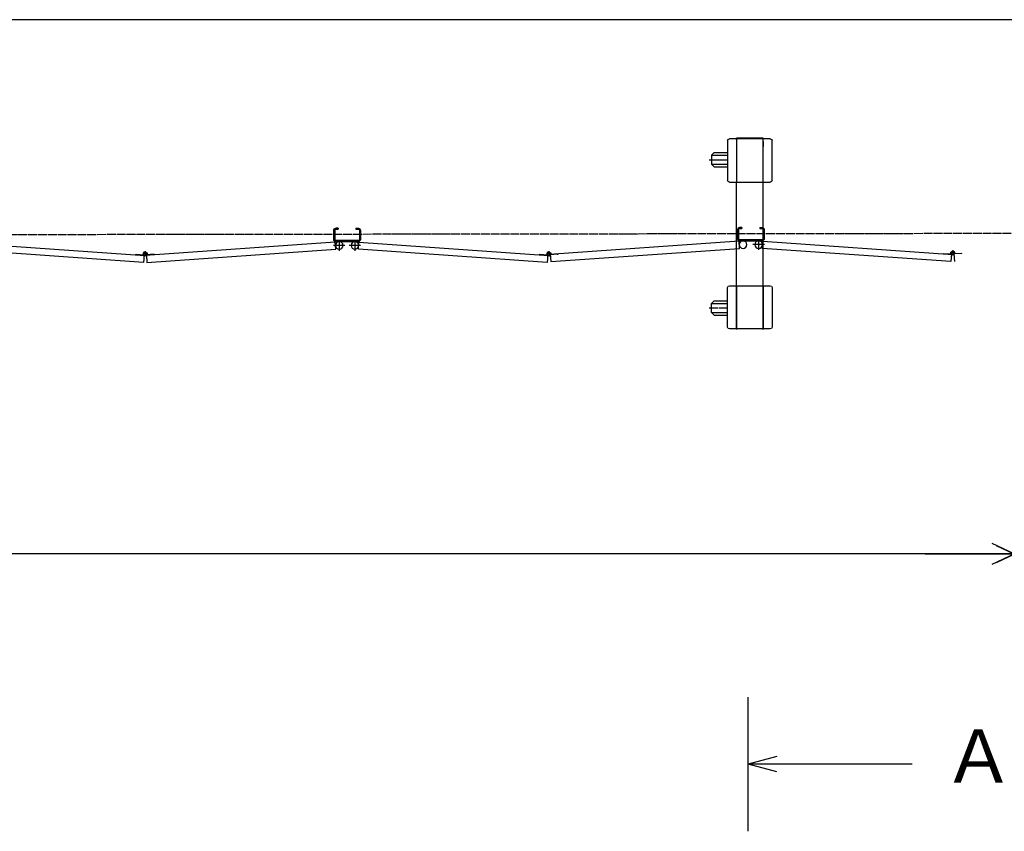
# Model space of a CAD drawing. Extents: x 500 to 13379, y 29 to 8492.
# Drawn here: x 6872 to 9083, y 6669 to 8492 of the extents above; entities that cross this region are included whole.
import ezdxf

# ---------------------------------------------------------------- set-up
doc = ezdxf.new("R2010")
doc.units = 0
doc.header["$MEASUREMENT"] = 0
doc.linetypes.add('BORDER', pattern=[22, 20, -1, 0, -1])
doc.layers.get('0').update_dxf_attribs({"linetype": 'CONTINUOUS'})
doc.layers.add('寸法線', color=7, linetype='CONTINUOUS')
doc.layers.add('ﾚｲﾔｰ1', color=7, linetype='CONTINUOUS')
doc.styles.get("Standard").update_dxf_attribs({"font": 'txt', "bigfont": 'extfont'})
doc.dimstyles.new('VELDIM0', dxfattribs={"dimtxt": 119.944447, "dimasz": 40, "dimexe": 80, "dimexo": 0.0625, "dimgap": 0.09, "dimtad": 0, "dimdec": 3, "dimtxsty": 'STANDARD', "dimcen": 0.09, "dimdle": 200, "dimazin": 3, "dimtfac": 1, "dimtdec": 4, "dimtofl": 0, "dimtmove": 0, "dimatfit": 3, "dimtolj": 1, "dimtzin": 0})
doc.dimstyles.new('VELDIM1', dxfattribs={"dimtxt": 149.930553, "dimasz": 50, "dimexe": 100, "dimexo": 0.0625, "dimgap": 0.09, "dimtad": 0, "dimdec": 3, "dimtxsty": 'STANDARD', "dimcen": 0.09, "dimdle": 250, "dimazin": 3, "dimtfac": 1, "dimtdec": 4, "dimtofl": 0, "dimtmove": 0, "dimatfit": 3, "dimtolj": 1, "dimtzin": 0})

# ---------------------------------------------------------------- blocks, each defined once
blk = doc.blocks.new('*D27')
at = {"color": 0}
for p, q in [((9489.1, 7983.8), (9489.1, 7212)), ((9105.3, 7798.6), (9105.3, 7212)), ((9105.3, 7292), (9065.3, 7310.7)), ((9529.1, 7310.7), (9489.1, 7292)), ((9105.3, 7292), (8905.3, 7292)), ((9065.3, 7273.3), (9105.3, 7292)), ((9105.3, 7292), (9473.6, 7292)), ((9105.3, 7292), (9120.8, 7292)), ((9489.1, 7292), (9120.8, 7292)), ((9489.1, 7292), (9473.6, 7292)), ((9489.1, 7292), (9689.1, 7292)), ((9489.1, 7292), (9529.1, 7273.3))]:
    blk.add_line(p, q, dxfattribs=at)
blk.add_text('390', height=119.94, dxfattribs=at).set_placement((9191.3, 7353.2))
blk = doc.blocks.new('CLUMP33')
at = {"layer": 'ﾚｲﾔｰ1'}
for p, q in [((8541.4, 8226.2), (8481.4, 8226.2)), ((8481.4, 8226.2), (8481.4, 8224.7)), ((8541.4, 8224.7), (8541.4, 8226.2)), ((8461.4, 8220.7), (8461.4, 8131.7)), ((8481.4, 8224.7), (8465.4, 8224.7)), ((8479.6, 8224.7), (8481.4, 8224.7)), ((8481.4, 8224.7), (8481.4, 8127.7)), ((8541.4, 8224.7), (8481.4, 8224.7)), ((8481.4, 8224.7), (8481.4, 8127.7)), ((8557.4, 8224.7), (8541.4, 8224.7)), ((8541.4, 8127.7), (8541.4, 8224.7)), ((8541.4, 8218.7), (8541.4, 8207.2)), ((8541.4, 8207.2), (8541.4, 8218.7)), ((8561.4, 8131.7), (8561.4, 8220.7)), ((8431.5, 8193.7), (8425.5, 8187.7)), ((8425.5, 8187.7), (8425.5, 8167.7)), ((8425.5, 8187.7), (8461.4, 8187.7)), ((8431.5, 8193.7), (8461.4, 8193.7)), ((8461.4, 8200), (8461.4, 8151.9)), ((8420.2, 8177.7), (8461.4, 8177.7)), ((8431.5, 8161.7), (8425.5, 8167.7)), ((8425.5, 8167.7), (8461.4, 8167.7)), ((8431.5, 8161.7), (8461.4, 8161.7)), ((8465.4, 8127.7), (8481.4, 8127.7)), ((8481.4, 8127.7), (8541.4, 8127.7)), ((8481.4, 7894.7), (8481.4, 8127.7)), ((8541.4, 7894.7), (8541.4, 8127.7)), ((8541.4, 8127.7), (8557.4, 8127.7)), ((8465.4, 7894.7), (8481.4, 7894.7)), ((8481.4, 7797.7), (8481.4, 7894.7)), ((8481.4, 7894.7), (8541.4, 7894.7)), ((8481.4, 7894.7), (8481.4, 7797.7)), ((8541.4, 7894.7), (8557.4, 7894.7)), ((8541.4, 7894.7), (8541.4, 7797.7)), ((8541.4, 7797.7), (8541.4, 7894.7)), ((8461.4, 7801.7), (8461.4, 7890.7)), ((8541.4, 7876.2), (8541.4, 7887.7)), ((8541.4, 7887.7), (8541.4, 7876.2)), ((8561.4, 7890.7), (8561.4, 7801.7)), ((8431.5, 7860.7), (8425.5, 7854.7)), ((8425.5, 7834.7), (8425.5, 7854.7)), ((8425.5, 7854.7), (8461.4, 7854.7)), ((8431.5, 7860.7), (8461.4, 7860.7)), ((8461.4, 7825.1), (8461.4, 7869)), ((8461.4, 7825.1), (8461.4, 7869)), ((8431.5, 7828.7), (8425.5, 7834.7)), ((8425.5, 7834.7), (8461.4, 7834.7)), ((8431.5, 7828.7), (8461.4, 7828.7)), ((8481.4, 7797.7), (8465.4, 7797.7)), ((8541.4, 7797.7), (8481.4, 7797.7)), ((8481.4, 7797.7), (8481.4, 7796.2)), ((8557.4, 7797.7), (8541.4, 7797.7)), ((8541.4, 7797.7), (8541.4, 7796.2)), ((8541.4, 7796.2), (8541.4, 7797.7))]:
    blk.add_line(p, q, dxfattribs=at)
at = {"layer": 'ﾚｲﾔｰ1', "color": 3, "linetype": 'BORDER'}
blk.add_line((8420.2, 7844.7), (8461.4, 7844.7), dxfattribs=at)
at = {"layer": 'ﾚｲﾔｰ1', "extrusion": (0, 0, -1)}
for centre, start, end in [((-8465.4, 8220.7), 0, 90), ((-8557.4, 8220.7), 90, 180), ((-8465.4, 8131.7), 270, 0), ((-8557.4, 8131.7), 180, 270), ((-8465.4, 7890.7), 0, 90), ((-8557.4, 7890.7), 90, 180), ((-8465.4, 7801.7), 270, 0), ((-8557.4, 7801.7), 180, 270)]:
    blk.add_arc(centre, 4, start, end, dxfattribs=at)
blk = doc.blocks.new('CLUMP34')
at = {"layer": 'ﾚｲﾔｰ1'}
for p, q in [((8483.7, 8000.2), (8483.7, 8021)), ((8483.7, 8021), (8483.7, 8000.2)), ((8483.7, 8000.2), (8483.7, 8021)), ((8483.7, 8000.2), (8483.7, 8021)), ((8483.7, 8021), (8483.7, 8000.2)), ((8483.7, 8000.2), (8483.7, 8021)), ((8483.7, 8000.2), (8483.7, 8021)), ((8483.7, 8000.2), (8483.7, 8021)), ((8483.7, 8000.2), (8483.7, 8021)), ((8483.7, 8000.2), (8483.7, 8021)), ((8486, 8021), (8486, 8000.2)), ((8486, 8000.2), (8486, 8021)), ((8486, 8000.2), (8486, 8021)), ((8486, 8021), (8486, 8000.2)), ((8486, 8000.2), (8486, 8021)), ((8486, 8000.2), (8486, 8021)), ((8486, 8000.2), (8486, 8021)), ((8486, 8000.2), (8486, 8021)), ((8486, 8000.2), (8486, 8021)), ((8486, 8000.2), (8486, 8021)), ((8493.7, 8025.6), (8488.3, 8025.6)), ((8488.3, 8025.6), (8493.7, 8025.6)), ((8488.3, 8025.6), (8493.7, 8025.6)), ((8488.3, 8025.6), (8493.7, 8025.6)), ((8493.7, 8025.6), (8488.3, 8025.6)), ((8488.3, 8025.6), (8493.7, 8025.6)), ((8488.3, 8025.6), (8493.7, 8025.6)), ((8488.3, 8025.6), (8493.7, 8025.6)), ((8488.3, 8025.6), (8493.7, 8025.6)), ((8488.3, 8025.6), (8493.7, 8025.6)), ((8493.7, 8023.3), (8488.3, 8023.3)), ((8488.3, 8023.3), (8493.7, 8023.3)), ((8488.3, 8023.3), (8493.7, 8023.3)), ((8488.3, 8023.3), (8493.7, 8023.3)), ((8488.3, 8023.3), (8493.7, 8023.3)), ((8488.3, 8023.3), (8493.7, 8023.3)), ((8488.3, 8023.3), (8493.7, 8023.3)), ((8488.3, 8023.3), (8493.7, 8023.3)), ((8493.7, 8023.3), (8488.3, 8023.3)), ((8488.3, 8023.3), (8493.7, 8023.3)), ((8493.7, 8025.6), (8493.7, 8023.3)), ((8493.7, 8025.6), (8493.7, 8023.3)), ((8493.7, 8025.6), (8493.7, 8023.3)), ((8493.7, 8025.6), (8493.7, 8023.3)), ((8493.7, 8025.6), (8493.7, 8023.3)), ((8493.7, 8025.6), (8493.7, 8023.3)), ((8493.7, 8025.6), (8493.7, 8023.3)), ((8493.7, 8025.6), (8493.7, 8023.3)), ((8493.7, 8025.6), (8493.7, 8023.3)), ((8493.7, 8025.6), (8493.7, 8023.3)), ((8533.7, 8025.6), (8533.7, 8023.3)), ((8533.7, 8025.6), (8539.1, 8025.6)), ((8533.7, 8025.6), (8533.7, 8023.3)), ((8533.7, 8025.6), (8533.7, 8023.3)), ((8533.7, 8025.6), (8539.1, 8025.6)), ((8533.7, 8025.6), (8539.1, 8025.6)), ((8533.7, 8025.6), (8533.7, 8023.3)), ((8533.7, 8025.6), (8539.1, 8025.6)), ((8533.7, 8023.3), (8539.1, 8023.3)), ((8533.7, 8023.3), (8539.1, 8023.3)), ((8533.7, 8023.3), (8539.1, 8023.3)), ((8533.7, 8023.3), (8539.1, 8023.3)), ((8541.4, 8021), (8541.4, 8000.2)), ((8541.4, 8021), (8541.4, 8000.2)), ((8541.4, 8021), (8541.4, 8000.2)), ((8541.4, 8021), (8541.4, 8000.2)), ((8543.7, 8021), (8543.7, 8000.2)), ((8543.7, 8021), (8543.7, 8000.2)), ((8543.7, 8021), (8543.7, 8000.2)), ((8543.7, 8021), (8543.7, 8000.2)), ((8487.2, 7994.5), (8061.3, 7964.7)), ((8488.3, 7978.6), (8487.2, 7994.5)), ((8539.1, 7997.9), (8488.3, 7997.9)), ((8539.1, 7997.9), (8488.3, 7997.9)), ((8488.3, 7997.9), (8539.1, 7997.9)), ((8539.1, 7997.9), (8488.3, 7997.9)), ((8539.1, 7997.9), (8488.3, 7997.9)), ((8539.1, 7997.9), (8488.3, 7997.9)), ((8488.3, 7997.9), (8539.1, 7997.9)), ((8539.1, 7997.9), (8488.3, 7997.9)), ((8539.1, 7997.9), (8488.3, 7997.9)), ((8539.1, 7997.9), (8488.3, 7997.9)), ((8539.1, 7995.6), (8488.3, 7995.6)), ((8488.3, 7995.6), (8508, 7995.6)), ((8539.1, 7995.6), (8488.3, 7995.6)), ((8488.3, 7995.6), (8539.1, 7995.6)), ((8539.1, 7995.6), (8488.3, 7995.6)), ((8539.1, 7995.6), (8488.3, 7995.6)), ((8539.1, 7995.6), (8488.3, 7995.6)), ((8539.1, 7995.6), (8488.3, 7995.6)), ((8488.3, 7995.6), (8539.1, 7995.6)), ((8488.3, 7995.6), (8508, 7995.6)), ((8539.1, 7995.6), (8488.3, 7995.6)), ((8539.1, 7995.6), (8488.3, 7995.6)), ((8539.1, 7978.6), (8540.2, 7994.5)), ((8540.2, 7994.5), (8966.3, 7964.7)), ((8063.1, 7966.1), (8064.3, 7948.9)), ((8064.3, 7948.9), (8488.3, 7978.6)), ((8963.1, 7948.9), (8539.1, 7978.6)), ((8946.7, 7966.1), (8946.8, 7967.3)), ((8946.8, 7967.3), (8963.9, 7966.1)), ((8964.3, 7966.1), (8963.1, 7948.9)), ((8964.2, 7964.9), (8964, 7961.4)), ((8969.7, 7966.1), (8970.9, 7948.9)), ((8969.7, 7964.9), (8970, 7961.4)), ((8987.1, 7967.3), (8969.8, 7966.1)), ((8987.2, 7966.1), (8987.1, 7967.3))]:
    blk.add_line(p, q, dxfattribs=at)
at = {"layer": 'ﾚｲﾔｰ1', "color": 3, "linetype": 'BORDER'}
for p, q in [((8544, 7987.1), (8518.4, 7987.1)), ((8531.2, 7999.1), (8531.2, 7975.2)), ((8972.7, 7968.7), (8961.3, 7968.7)), ((8967, 7974.4), (8967, 7963))]:
    blk.add_line(p, q, dxfattribs=at)
at = {"layer": 'ﾚｲﾔｰ1', "extrusion": (0, 0, -1)}
for centre in [(-8496.2, 7987.1), (-8531.2, 7987.1), (-8531.2, 7987.1)]:
    blk.add_circle(centre, 8.5, dxfattribs=at)
for centre, radius, start, end in [((-8488.3, 8021), 4.6, 0, 90), ((-8488.3, 8021), 4.6, 0, 90), ((-8488.3, 8021), 4.6, 0, 90), ((-8488.3, 8021), 4.6, 0, 90), ((-8488.3, 8021), 4.6, 0, 90), ((-8488.3, 8021), 4.6, 0, 90), ((-8488.3, 8021), 4.6, 0, 90), ((-8488.3, 8021), 4.6, 0, 90), ((-8488.3, 8021), 4.6, 0, 90), ((-8488.3, 8021), 4.6, 0, 90), ((-8488.3, 8021), 2.3, 0, 90), ((-8488.3, 8021), 2.3, 0, 90), ((-8488.3, 8021), 2.3, 0, 90), ((-8488.3, 8021), 2.3, 0, 90), ((-8488.3, 8021), 2.3, 0, 90), ((-8488.3, 8021), 2.3, 0, 90), ((-8488.3, 8021), 2.3, 0, 90), ((-8488.3, 8021), 2.3, 0, 90), ((-8488.3, 8021), 2.3, 0, 90), ((-8488.3, 8021), 2.3, 0, 90), ((-8539.1, 8021), 4.6, 90, 180), ((-8539.1, 8021), 4.6, 90, 180), ((-8539.1, 8021), 4.6, 90, 180), ((-8539.1, 8021), 4.6, 90, 180), ((-8539.1, 8021), 2.3, 90, 180), ((-8539.1, 8021), 2.3, 90, 180), ((-8539.1, 8021), 2.3, 90, 180), ((-8539.1, 8021), 2.3, 90, 180), ((-8488.3, 8000.2), 4.6, 270, 0), ((-8488.3, 8000.2), 4.6, 270, 0), ((-8488.3, 8000.2), 4.6, 270, 0), ((-8488.3, 8000.2), 4.6, 270, 0), ((-8488.3, 8000.2), 4.6, 270, 0), ((-8488.3, 8000.2), 4.6, 270, 0), ((-8488.3, 8000.2), 4.6, 270, 0), ((-8488.3, 8000.2), 4.6, 270, 0), ((-8488.3, 8000.2), 4.6, 270, 0), ((-8488.3, 8000.2), 4.6, 270, 0), ((-8488.3, 8000.2), 2.3, 270, 0), ((-8488.3, 8000.2), 2.3, 270, 0), ((-8488.3, 8000.2), 2.3, 270, 0), ((-8488.3, 8000.2), 2.3, 270, 0), ((-8488.3, 8000.2), 2.3, 270, 0), ((-8488.3, 8000.2), 2.3, 270, 0), ((-8488.3, 8000.2), 2.3, 270, 0), ((-8488.3, 8000.2), 2.3, 270, 0), ((-8488.3, 8000.2), 2.3, 270, 0), ((-8488.3, 8000.2), 2.3, 270, 0), ((-8488.3, 8000.2), 4.6, 270, 295.5547), ((-8488.3, 8000.2), 4.6, 270, 295.5547), ((-8539.1, 8000.2), 2.3, 180, 270), ((-8539.1, 8000.2), 2.3, 180, 270), ((-8539.1, 8000.2), 4.6, 180, 270), ((-8539.1, 8000.2), 2.3, 180, 270), ((-8539.1, 8000.2), 4.6, 180, 270), ((-8539.1, 8000.2), 4.6, 180, 270), ((-8539.1, 8000.2), 4.6, 180, 270), ((-8539.1, 8000.2), 2.3, 180, 270), ((-8967, 7968.7), 4, 319.573, 173.24), ((-8967, 7968.7), 4, 173.24, 319.573)]:
    blk.add_arc(centre, radius, start, end, dxfattribs=at)
blk = doc.blocks.new('*D136')
at = {"color": 0}
for p, q in [((3378.3, 7803.2), (3378.3, 7192.4)), ((9105.3, 7798.6), (9105.3, 7192.4)), ((3428.3, 7315.7), (3378.3, 7292.4)), ((9105.3, 7292.4), (9055.3, 7315.7)), ((3378.3, 7292.4), (6506.4, 7292.4)), ((3378.3, 7292.4), (5977.2, 7292.4)), ((3378.3, 7292.4), (3628.3, 7292.4)), ((3378.3, 7292.4), (3428.3, 7269)), ((9105.3, 7292.4), (5977.2, 7292.4)), ((9105.3, 7292.4), (6506.4, 7292.4)), ((9105.3, 7292.4), (8855.3, 7292.4)), ((9055.3, 7269), (9105.3, 7292.4))]:
    blk.add_line(p, q, dxfattribs=at)
blk.add_text('5440', height=149.93, dxfattribs=at).set_placement((6065.4, 7368.8))

msp = doc.modelspace()

# ---------------------------------------------------------------- linework, layer by layer
at = {"layer": 'ﾚｲﾔｰ1'}
for p, q in [((13233.0813, 8492.3062), (500.4125, 8492.3062)), ((7576.8175, 7998.4704), (7576.8175, 8019.2704)), ((7576.8175, 7998.4704), (7576.8175, 8019.2704)), ((7576.8175, 7998.4704), (7576.8175, 8019.2704)), ((7576.8175, 7998.4704), (7576.8175, 8019.2704)), ((7576.8175, 8019.2704), (7576.8175, 7998.4704)), ((7576.8175, 7998.4704), (7576.8175, 8019.2704)), ((7576.8175, 8019.2704), (7576.8175, 7998.4704)), ((7576.8175, 7998.4704), (7576.8175, 8019.2704)), ((7576.8175, 7998.4704), (7576.8175, 8019.2704)), ((7576.8175, 7998.4704), (7576.8175, 8019.2704)), ((7579.1175, 7998.4704), (7579.1175, 8019.2704)), ((7579.1175, 8019.2704), (7579.1175, 7998.4704)), ((7579.1175, 7998.4704), (7579.1175, 8019.2704)), ((7579.1175, 7998.4704), (7579.1175, 8019.2704)), ((7579.1175, 7998.4704), (7579.1175, 8019.2704)), ((7579.1175, 7998.4704), (7579.1175, 8019.2704)), ((7579.1175, 8019.2704), (7579.1175, 7998.4704)), ((7579.1175, 7998.4704), (7579.1175, 8019.2704)), ((7579.1175, 7998.4704), (7579.1175, 8019.2704)), ((7579.1175, 7998.4704), (7579.1175, 8019.2704)), ((7581.4175, 8023.8704), (7586.8175, 8023.8704)), ((7581.4175, 8023.8704), (7586.8175, 8023.8704)), ((7586.8175, 8023.8704), (7581.4175, 8023.8704)), ((7581.4175, 8023.8704), (7586.8175, 8023.8704)), ((7581.4175, 8023.8704), (7586.8175, 8023.8704)), ((7581.4175, 8023.8704), (7586.8175, 8023.8704)), ((7586.8175, 8023.8704), (7581.4175, 8023.8704)), ((7581.4175, 8023.8704), (7586.8175, 8023.8704)), ((7581.4175, 8023.8704), (7586.8175, 8023.8704)), ((7581.4175, 8023.8704), (7586.8175, 8023.8704)), ((7581.4175, 8021.5704), (7586.8175, 8021.5704)), ((7581.4175, 8021.5704), (7586.8175, 8021.5704)), ((7581.4175, 8021.5704), (7586.8175, 8021.5704)), ((7581.4175, 8021.5704), (7586.8175, 8021.5704)), ((7586.8175, 8021.5704), (7581.4175, 8021.5704)), ((7581.4175, 8021.5704), (7586.8175, 8021.5704)), ((7581.4175, 8021.5704), (7586.8175, 8021.5704)), ((7581.4175, 8021.5704), (7586.8175, 8021.5704)), ((7586.8175, 8021.5704), (7581.4175, 8021.5704)), ((7581.4175, 8021.5704), (7586.8175, 8021.5704)), ((7586.8175, 8023.8704), (7586.8175, 8021.5704)), ((7586.8175, 8023.8704), (7586.8175, 8021.5704)), ((7586.8175, 8023.8704), (7586.8175, 8021.5704)), ((7586.8175, 8023.8704), (7586.8175, 8021.5704)), ((7586.8175, 8023.8704), (7586.8175, 8021.5704)), ((7586.8175, 8023.8704), (7586.8175, 8021.5704)), ((7586.8175, 8023.8704), (7586.8175, 8021.5704)), ((7586.8175, 8023.8704), (7586.8175, 8021.5704)), ((7586.8175, 8023.8704), (7586.8175, 8021.5704)), ((7586.8175, 8023.8704), (7586.8175, 8021.5704)), ((7626.8175, 8023.8704), (7626.8175, 8021.5704)), ((7626.8175, 8023.8704), (7632.2175, 8023.8704)), ((7626.8175, 8023.8704), (7626.8175, 8021.5704)), ((7626.8175, 8023.8704), (7632.2175, 8023.8704)), ((7626.8175, 8023.8704), (7632.2175, 8023.8704)), ((7626.8175, 8023.8704), (7626.8175, 8021.5704)), ((7626.8175, 8023.8704), (7626.8175, 8021.5704)), ((7626.8175, 8023.8704), (7632.2175, 8023.8704)), ((7626.8175, 8021.5704), (7632.2175, 8021.5704)), ((7626.8175, 8021.5704), (7632.2175, 8021.5704)), ((7626.8175, 8021.5704), (7632.2175, 8021.5704)), ((7626.8175, 8021.5704), (7632.2175, 8021.5704)), ((7634.5175, 8019.2704), (7634.5175, 7998.4704)), ((7634.5175, 8019.2704), (7634.5175, 7998.4704)), ((7634.5175, 8019.2704), (7634.5175, 7998.4704)), ((7634.5175, 8019.2704), (7634.5175, 7998.4704)), ((7636.8175, 8019.2704), (7636.8175, 7998.4704)), ((7636.8175, 8019.2704), (7636.8175, 7998.4704)), ((7636.8175, 8019.2704), (7636.8175, 7998.4704)), ((7636.8175, 8019.2704), (7636.8175, 7998.4704)), ((6726.8048, 7992.758), (7152.9215, 7962.9611)), ((7580.2801, 7992.758), (7154.3915, 7962.977)), ((7581.3963, 7976.797), (7580.2801, 7992.758)), ((7581.4111, 7993.8704), (7601.1611, 7993.8704)), ((7581.4111, 7993.8704), (7601.1611, 7993.8704)), ((7632.2175, 7996.1704), (7581.4175, 7996.1704)), ((7632.2175, 7996.1704), (7581.4175, 7996.1704)), ((7632.2175, 7996.1704), (7581.4175, 7996.1704)), ((7581.4175, 7996.1704), (7632.2175, 7996.1704)), ((7581.4175, 7996.1704), (7632.2175, 7996.1704)), ((7632.2175, 7996.1704), (7581.4175, 7996.1704)), ((7632.2175, 7996.1704), (7581.4175, 7996.1704)), ((7632.2175, 7996.1704), (7581.4175, 7996.1704)), ((7632.2175, 7996.1704), (7581.4175, 7996.1704)), ((7632.2175, 7996.1704), (7581.4175, 7996.1704)), ((7632.2175, 7993.8704), (7581.4175, 7993.8704)), ((7581.4175, 7993.8704), (7632.2175, 7993.8704)), ((7632.2175, 7993.8704), (7581.4175, 7993.8704)), ((7632.2175, 7993.8704), (7581.4175, 7993.8704)), ((7632.2175, 7993.8704), (7581.4175, 7993.8704)), ((7632.2175, 7993.8704), (7581.4175, 7993.8704)), ((7632.2175, 7993.8704), (7581.4175, 7993.8704)), ((7581.4175, 7993.8704), (7632.2175, 7993.8704)), ((7632.2175, 7993.8704), (7581.4175, 7993.8704)), ((7632.2175, 7993.8704), (7581.4175, 7993.8704)), ((7632.2387, 7976.797), (7633.3548, 7992.758)), ((7633.3548, 7992.758), (8059.4715, 7962.9611)), ((7149.6535, 7947.1505), (6725.6887, 7976.797)), ((7133.3122, 7964.3323), (7133.3959, 7965.5293)), ((7133.3959, 7965.5293), (7150.4976, 7964.3335)), ((7150.8565, 7964.3556), (7149.6535, 7947.1505)), ((7150.7696, 7963.1115), (7150.5254, 7959.6201)), ((7156.2312, 7964.3156), (7157.4315, 7947.1505)), ((7156.3154, 7963.1115), (7156.5596, 7959.6201)), ((7173.6891, 7965.5293), (7156.3315, 7964.3156)), ((7157.4315, 7947.1505), (7581.3963, 7976.797)), ((7173.7728, 7964.3323), (7173.6891, 7965.5293)), ((8056.2035, 7947.1505), (7632.2387, 7976.797)), ((8039.8622, 7964.3323), (8039.9459, 7965.5293)), ((8039.9459, 7965.5293), (8057.0476, 7964.3335)), ((8057.4066, 7964.3556), (8056.2035, 7947.1505)), ((8057.3196, 7963.1115), (8057.0754, 7959.6201)), ((8062.8654, 7963.1115), (8063.1096, 7959.6201)), ((8080.2391, 7965.5293), (8062.8815, 7964.3156)), ((8080.3228, 7964.3323), (8080.2391, 7965.5293)), ((8507.7885, 6669.2177), (8507.7885, 6970.2474)), ((8572, 6836.9966), (8507.7885, 6819.7326)), ((8876, 6819.7326), (8507.7885, 6819.7326)), ((8572, 6802.4685), (8507.7885, 6819.7326))]:
    msp.add_line(p, q, dxfattribs=at)
at = {"layer": 'ﾚｲﾔｰ1', "color": 3, "linetype": 'BORDER'}
for p, q in [((9695.2675, 8012.6561), (6600.2175, 8008.8704)), ((7602.11, 7985.3704), (7576.5249, 7985.3704)), ((7589.3175, 7997.3443), (7589.3175, 7973.3966)), ((7637.11, 7985.3704), (7611.5249, 7985.3704)), ((7624.3175, 7997.3443), (7624.3175, 7973.3966)), ((7159.2425, 7966.9274), (7147.8425, 7966.9274)), ((7153.5425, 7972.6024), (7153.5425, 7961.2524)), ((8065.7925, 7966.9274), (8054.3925, 7966.9274)), ((8060.0925, 7972.6024), (8060.0925, 7961.2524))]:
    msp.add_line(p, q, dxfattribs=at)
at = {"layer": 'ﾚｲﾔｰ1', "extrusion": (0, 0, -1)}
for centre in [(-7589.3175, 7985.3704), (-7624.3175, 7985.3704), (-7624.3175, 7985.3704)]:
    msp.add_circle(centre, 8.5, dxfattribs=at)
for centre, radius, start, end in [((-7581.4175, 8019.2704), 4.6, 0, 90), ((-7581.4175, 8019.2704), 4.6, 0, 90), ((-7581.4175, 8019.2704), 4.6, 0, 90), ((-7581.4175, 8019.2704), 4.6, 0, 90), ((-7581.4175, 8019.2704), 4.6, 0, 90), ((-7581.4175, 8019.2704), 4.6, 0, 90), ((-7581.4175, 8019.2704), 4.6, 0, 90), ((-7581.4175, 8019.2704), 4.6, 0, 90), ((-7581.4175, 8019.2704), 4.6, 0, 90), ((-7581.4175, 8019.2704), 4.6, 0, 90), ((-7581.4175, 8019.2704), 2.3, 0, 90), ((-7581.4175, 8019.2704), 2.3, 0, 90), ((-7581.4175, 8019.2704), 2.3, 0, 90), ((-7581.4175, 8019.2704), 2.3, 0, 90), ((-7581.4175, 8019.2704), 2.3, 0, 90), ((-7581.4175, 8019.2704), 2.3, 0, 90), ((-7581.4175, 8019.2704), 2.3, 0, 90), ((-7581.4175, 8019.2704), 2.3, 0, 90), ((-7581.4175, 8019.2704), 2.3, 0, 90), ((-7581.4175, 8019.2704), 2.3, 0, 90), ((-7632.2175, 8019.2704), 4.6, 90, 180), ((-7632.2175, 8019.2704), 4.6, 90, 180), ((-7632.2175, 8019.2704), 4.6, 90, 180), ((-7632.2175, 8019.2704), 4.6, 90, 180), ((-7632.2175, 8019.2704), 2.3, 90, 180), ((-7632.2175, 8019.2704), 2.3, 90, 180), ((-7632.2175, 8019.2704), 2.3, 90, 180), ((-7632.2175, 8019.2704), 2.3, 90, 180), ((-7581.4175, 7998.4704), 4.6, 270, 0), ((-7581.4175, 7998.4704), 4.6, 270, 0), ((-7581.4175, 7998.4704), 4.6, 270, 0), ((-7581.4175, 7998.4704), 4.6, 270, 0), ((-7581.4175, 7998.4704), 4.6, 270, 0), ((-7581.4175, 7998.4704), 4.6, 270, 0), ((-7581.4175, 7998.4704), 4.6, 270, 0), ((-7581.4175, 7998.4704), 4.6, 270, 0), ((-7581.4175, 7998.4704), 4.6, 270, 0), ((-7581.4175, 7998.4704), 4.6, 270, 0), ((-7581.4175, 7998.4704), 2.3, 270, 0), ((-7581.4175, 7998.4704), 2.3, 270, 0), ((-7581.4175, 7998.4704), 2.3, 270, 0), ((-7581.4175, 7998.4704), 2.3, 270, 0), ((-7581.4175, 7998.4704), 2.3, 270, 0), ((-7581.4175, 7998.4704), 2.3, 270, 0), ((-7581.4175, 7998.4704), 2.3, 270, 0), ((-7581.4175, 7998.4704), 2.3, 270, 0), ((-7581.4175, 7998.4704), 2.3, 270, 0), ((-7581.4175, 7998.4704), 2.3, 270, 0), ((-7581.4111, 7998.4704), 4.6, 270, 295.5546938), ((-7581.4111, 7998.4704), 4.6, 270, 295.5546938), ((-7632.2175, 7998.4704), 2.3, 180, 270), ((-7632.2175, 7998.4704), 2.3, 180, 270), ((-7632.2175, 7998.4704), 4.6, 180, 270), ((-7632.2175, 7998.4704), 4.6, 180, 270), ((-7632.2175, 7998.4704), 2.3, 180, 270), ((-7632.2175, 7998.4704), 4.6, 180, 270), ((-7632.2175, 7998.4704), 2.3, 180, 270), ((-7632.2175, 7998.4704), 4.6, 180, 270), ((-7153.5425, 7966.9274), 4, 319.5729961, 173.24), ((-7153.5425, 7966.9274), 4, 173.24, 319.5729961), ((-8060.0925, 7966.9274), 4, 319.5729961, 173.24), ((-8060.0925, 7966.9274), 4, 173.24, 319.5729961)]:
    msp.add_arc(centre, radius, start, end, dxfattribs=at)

# ---------------------------------------------------------------- block references
for name in ['CLUMP33', 'CLUMP34']:
    msp.add_blockref(name, (0, 0))

# ---------------------------------------------------------------- texts
at = {"layer": 'ﾚｲﾔｰ1', "insert": (8943.4911, 6898.0713), "char_height": 119.944447, "width": 198.993125, "attachment_point": 1}
msp.add_mtext('\\W0.8;\\fＭＳ ゴシック;\\W1.0;Ａ', dxfattribs=at)

# ---------------------------------------------------------------- dimensions: what is measured, and where the dimension line sits
at = {"layer": '寸法線', "color": 3}
for base, p1, text, dimstyle, picture, middle in [((9489.0697, 7291.9909), (9489.0697, 7983.7567), '390', 'VELDIM0', '*D27', (9297.1686, 7291.9909)), ((3378.2675, 7292.3703), (3378.2675, 7803.1561), '5440', 'VELDIM1', '*D136', (6241.7675, 7292.3703))]:
    dim = msp.add_linear_dim(base=base, p1=p1, p2=(9105.2675, 7798.5567), angle=180, text=text, dimstyle=dimstyle, dxfattribs=at)
    dim.commit()
    dim.dimension.update_dxf_attribs({"geometry": picture, "text_midpoint": middle, "dimtype": 128})

doc.saveas('drawing.dxf')
